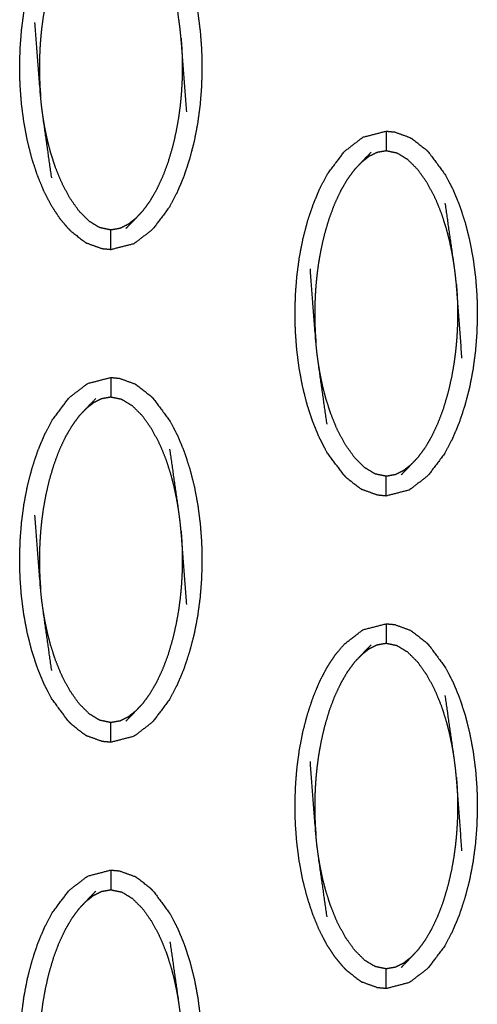
# Model space of a CAD drawing. Units: millimetres. Extents: x -12281 to 10584, y -8207 to 7022.
# Drawn here: x -1441 to -1418, y -2261 to -2211 of the extents above; entities that cross this region are included whole.
import ezdxf

# ---------------------------------------------------------------- set-up
doc = ezdxf.new("R2010")
doc.units = ezdxf.units.MM
doc.layers.add('DEFAULT', color=7, linetype='Continuous')

msp = doc.modelspace()

# ---------------------------------------------------------------- linework, layer by layer
at = {"layer": 'DEFAULT', "color": 0}
for points, knots in [([(-1439.696, -2219.332), (-1439.863, -2218.928), (-1440.029, -2218.525), (-1440.172, -2218.09), (-1440.314, -2217.655), (-1440.43, -2217.196), (-1440.547, -2216.738), (-1440.635, -2216.266), (-1440.722, -2215.795), (-1440.783, -2215.323), (-1440.843, -2214.851), (-1440.877, -2214.387), (-1440.912, -2213.923), (-1440.922, -2213.462), (-1440.932, -2213), (-1440.92, -2212.534), (-1440.907, -2212.068), (-1440.87, -2211.597), (-1440.834, -2211.127), (-1440.771, -2210.658), (-1440.709, -2210.189), (-1440.619, -2209.725), (-1440.53, -2209.261), (-1440.412, -2208.808), (-1440.294, -2208.355), (-1440.149, -2207.922), (-1440.004, -2207.489), (-1439.835, -2207.087), (-1439.667, -2206.684), (-1439.476, -2206.322), (-1439.286, -2205.959), (-1439.077, -2205.647), (-1438.868, -2205.334), (-1438.645, -2205.073), (-1438.422, -2204.812), (-1437.953, -2204.451), (-1437.485, -2204.09), (-1436.896, -2203.938), (-1436.307, -2203.785)], [74, 74, 74, 75, 75, 76, 76, 77, 77, 78, 78, 79, 79, 80, 80, 81, 81, 82, 82, 83, 83, 84, 84, 85, 85, 86, 86, 87, 87, 88, 88, 89, 89, 90, 90, 91, 91, 92, 92, 92.999622, 92.999622, 92.999622]), ([(-1434.153, -2204.853), (-1433.723, -2205.434), (-1433.294, -2206.015), (-1433.105, -2206.379), (-1432.917, -2206.742), (-1432.75, -2207.146), (-1432.583, -2207.55), (-1432.44, -2207.986), (-1432.298, -2208.421), (-1432.181, -2208.879), (-1432.065, -2209.337), (-1431.978, -2209.808), (-1431.89, -2210.28), (-1431.83, -2210.752), (-1431.769, -2211.225), (-1431.735, -2211.688), (-1431.7, -2212.152), (-1431.69, -2212.613), (-1431.679, -2213.074), (-1431.692, -2213.541), (-1431.705, -2214.008), (-1431.742, -2214.478), (-1431.778, -2214.948), (-1431.841, -2215.418), (-1431.903, -2215.887), (-1431.993, -2216.35), (-1432.083, -2216.814), (-1432.201, -2217.267), (-1432.319, -2217.72), (-1432.464, -2218.153), (-1432.608, -2218.586), (-1432.777, -2218.989), (-1432.946, -2219.391), (-1433.136, -2219.753), (-1433.326, -2220.115), (-1433.758, -2220.689), (-1434.19, -2221.263), (-1434.659, -2221.624), (-1435.128, -2221.985), (-1435.717, -2222.137), (-1436.306, -2222.289)], [1.000035, 1.000035, 1.000035, 2, 2, 3, 3, 4, 4, 5, 5, 6, 6, 7, 7, 8, 8, 9, 9, 10, 10, 11, 11, 12, 12, 13, 13, 14, 14, 15, 15, 16, 16, 17, 17, 18, 18, 19, 19, 20, 20, 20.999956, 20.999956, 20.999956]), ([(-1437.92, -2205.744), (-1438.096, -2205.985), (-1438.273, -2206.226), (-1438.442, -2206.514), (-1438.611, -2206.802), (-1438.769, -2207.137), (-1438.927, -2207.472), (-1439.069, -2207.854), (-1439.212, -2208.237), (-1439.33, -2208.639), (-1439.449, -2209.042), (-1439.535, -2209.423), (-1439.622, -2209.803), (-1439.681, -2210.141), (-1439.741, -2210.479), (-1439.782, -2210.78), (-1439.822, -2211.082), (-1439.849, -2211.356), (-1439.876, -2211.629), (-1439.892, -2211.873), (-1439.908, -2212.116), (-1439.917, -2212.331), (-1439.926, -2212.545), (-1439.929, -2212.739), (-1439.932, -2212.932), (-1439.931, -2213.117), (-1439.93, -2213.302), (-1439.926, -2213.489), (-1439.921, -2213.676), (-1439.911, -2213.875), (-1439.902, -2214.074), (-1439.886, -2214.294), (-1439.87, -2214.514)], [0, 0, 0, 1, 1, 2, 2, 3, 3, 4, 4, 5, 5, 6, 6, 7, 7, 8, 8, 9, 9, 10, 10, 11, 11, 12, 12, 13, 13, 14, 14, 15, 15, 16, 16, 16]), ([(-1432.457, -2215.302), (-1432.599, -2213.431), (-1432.742, -2211.561), (-1432.766, -2211.317), (-1432.791, -2211.073), (-1432.826, -2210.808), (-1432.861, -2210.543), (-1433.083, -2208.987), (-1433.304, -2207.43)], [0, 0, 0, 1, 1, 2, 2, 3, 3, 4, 4, 4]), ([(-1439.307, -2218.645), (-1439.529, -2217.088), (-1439.751, -2215.531), (-1439.786, -2215.266), (-1439.821, -2215.001), (-1439.846, -2214.758), (-1439.87, -2214.514), (-1440.012, -2212.643), (-1440.155, -2210.773)], [-3, -3, -3, -2, -2, -1, -1, 0, 0, 1, 1, 1]), ([(-1432.742, -2211.561), (-1432.726, -2211.78), (-1432.711, -2212), (-1432.701, -2212.199), (-1432.691, -2212.399), (-1432.686, -2212.586), (-1432.681, -2212.774), (-1432.68, -2212.958), (-1432.679, -2213.143), (-1432.683, -2213.336), (-1432.686, -2213.53), (-1432.695, -2213.744), (-1432.704, -2213.958), (-1432.72, -2214.202), (-1432.736, -2214.446), (-1432.763, -2214.719), (-1432.79, -2214.993), (-1432.83, -2215.295), (-1432.871, -2215.596), (-1432.93, -2215.934), (-1432.99, -2216.273), (-1433.077, -2216.653), (-1433.164, -2217.033), (-1433.282, -2217.436), (-1433.4, -2217.838), (-1433.543, -2218.22), (-1433.686, -2218.603), (-1433.844, -2218.938), (-1434.001, -2219.273), (-1434.17, -2219.561), (-1434.339, -2219.849), (-1434.516, -2220.09), (-1434.693, -2220.33)], [0, 0, 0, 1, 1, 2, 2, 3, 3, 4, 4, 5, 5, 6, 6, 7, 7, 8, 8, 9, 9, 10, 10, 11, 11, 12, 12, 13, 13, 14, 14, 15, 15, 16, 16, 16]), ([(-1435.055, -2220.713), (-1435.242, -2220.859), (-1435.429, -2221.004), (-1435.633, -2221.106), (-1435.836, -2221.207), (-1436.071, -2221.249), (-1436.306, -2221.29), (-1436.586, -2221.231), (-1436.866, -2221.172), (-1437.133, -2221.01), (-1437.4, -2220.848), (-1437.658, -2220.592), (-1437.915, -2220.336), (-1438.16, -2219.988), (-1438.405, -2219.64), (-1438.611, -2219.246), (-1438.816, -2218.853), (-1438.971, -2218.472), (-1439.125, -2218.091), (-1439.239, -2217.737), (-1439.353, -2217.383), (-1439.439, -2217.051), (-1439.525, -2216.72), (-1439.59, -2216.411), (-1439.655, -2216.103), (-1439.703, -2215.817), (-1439.751, -2215.531)], [0, 0, 0, 1, 1, 2, 2, 3, 3, 4, 4, 5, 5, 6, 6, 7, 7, 8, 8, 9, 9, 10, 10, 11, 11, 12, 12, 13, 13, 13]), ([(-1425.722, -2231.823), (-1425.889, -2231.42), (-1426.055, -2231.016), (-1426.198, -2230.581), (-1426.341, -2230.146), (-1426.457, -2229.688), (-1426.573, -2229.23), (-1426.661, -2228.758), (-1426.749, -2228.286), (-1426.809, -2227.814), (-1426.869, -2227.342), (-1426.904, -2226.879), (-1426.938, -2226.415), (-1426.949, -2225.954), (-1426.959, -2225.492), (-1426.946, -2225.026), (-1426.933, -2224.559), (-1426.897, -2224.089), (-1426.86, -2223.618), (-1426.798, -2223.149), (-1426.736, -2222.68), (-1426.646, -2222.216), (-1426.556, -2221.752), (-1426.438, -2221.3), (-1426.32, -2220.847), (-1426.175, -2220.414), (-1426.03, -2219.981), (-1425.862, -2219.578), (-1425.693, -2219.175), (-1425.503, -2218.813), (-1425.312, -2218.451), (-1424.88, -2217.878), (-1424.448, -2217.304), (-1423.98, -2216.943), (-1423.512, -2216.582), (-1422.922, -2216.429), (-1422.333, -2216.277)], [71, 71, 71, 72, 72, 73, 73, 74, 74, 75, 75, 76, 76, 77, 77, 78, 78, 79, 79, 80, 80, 81, 81, 82, 82, 83, 83, 84, 84, 85, 85, 86, 86, 87, 87, 88, 88, 88.999748, 88.999748, 88.999748]), ([(-1422.333, -2216.277), (-1422.333, -2216.312), (-1422.333, -2216.347), (-1422.333, -2216.458), (-1422.333, -2216.57), (-1422.333, -2216.739), (-1422.333, -2216.908), (-1422.333, -2217.092), (-1422.333, -2217.276)], [0, 0, 0, 1, 1, 2, 2, 3, 3, 4, 4, 4]), ([(-1422.333, -2216.277), (-1422.115, -2216.298), (-1421.896, -2216.319), (-1421.506, -2216.461), (-1421.115, -2216.603)], [0, 0, 0, 1, 1, 2, 2, 2]), ([(-1421.115, -2216.603), (-1421.07, -2216.631), (-1421.024, -2216.659), (-1420.671, -2216.934), (-1420.317, -2217.208), (-1420.249, -2217.276), (-1420.18, -2217.344)], [0, 0, 0, 1, 1, 2, 2, 2.996585, 2.996585, 2.996585]), ([(-1423.946, -2218.237), (-1423.764, -2218.045), (-1423.583, -2217.854), (-1423.339, -2217.599), (-1423.095, -2217.345)], [-1, -1, -1, 0, 0, 1, 1, 1]), ([(-1418.887, -2223.034), (-1418.935, -2222.749), (-1418.983, -2222.464), (-1419.048, -2222.155), (-1419.113, -2221.847), (-1419.2, -2221.515), (-1419.286, -2221.184), (-1419.4, -2220.829), (-1419.513, -2220.475), (-1419.668, -2220.094), (-1419.822, -2219.713), (-1420.028, -2219.32), (-1420.233, -2218.927), (-1420.478, -2218.579), (-1420.723, -2218.231), (-1420.981, -2217.975), (-1421.239, -2217.719), (-1421.506, -2217.556), (-1421.772, -2217.394), (-1422.053, -2217.335), (-1422.333, -2217.276), (-1422.568, -2217.318), (-1422.803, -2217.36), (-1423.006, -2217.461), (-1423.209, -2217.562), (-1423.396, -2217.708), (-1423.583, -2217.854)], [0, 0, 0, 1, 1, 2, 2, 3, 3, 4, 4, 5, 5, 6, 6, 7, 7, 8, 8, 9, 9, 10, 10, 11, 11, 12, 12, 13, 13, 13]), ([(-1420.18, -2217.345), (-1420.18, -2217.345), (-1420.179, -2217.345), (-1419.75, -2217.926), (-1419.32, -2218.507), (-1419.132, -2218.871), (-1418.943, -2219.235), (-1418.776, -2219.638), (-1418.609, -2220.042), (-1418.467, -2220.477), (-1418.324, -2220.912), (-1418.208, -2221.37), (-1418.093, -2221.828), (-1418.005, -2222.3), (-1417.917, -2222.772), (-1417.856, -2223.244), (-1417.796, -2223.716), (-1417.761, -2224.179), (-1417.726, -2224.643), (-1417.716, -2225.104), (-1417.706, -2225.566), (-1417.719, -2226.032), (-1417.731, -2226.499), (-1417.768, -2226.969), (-1417.804, -2227.44), (-1417.867, -2227.909), (-1417.929, -2228.378), (-1418.019, -2228.842), (-1418.109, -2229.306), (-1418.227, -2229.759), (-1418.346, -2230.212), (-1418.49, -2230.645), (-1418.635, -2231.077), (-1418.804, -2231.48), (-1418.972, -2231.883), (-1419.162, -2232.245), (-1419.352, -2232.607), (-1419.784, -2233.181), (-1420.217, -2233.755), (-1420.685, -2234.115), (-1421.154, -2234.476), (-1421.743, -2234.629), (-1422.333, -2234.781)], [0.999588, 0.999588, 0.999588, 1, 1, 2, 2, 3, 3, 4, 4, 5, 5, 6, 6, 7, 7, 8, 8, 9, 9, 10, 10, 11, 11, 12, 12, 13, 13, 14, 14, 15, 15, 16, 16, 17, 17, 18, 18, 19, 19, 20, 20, 21, 21, 21]), ([(-1423.946, -2218.237), (-1424.123, -2218.477), (-1424.301, -2218.717), (-1424.469, -2219.005), (-1424.637, -2219.293), (-1424.795, -2219.629), (-1424.953, -2219.964), (-1425.096, -2220.346), (-1425.238, -2220.728), (-1425.357, -2221.131), (-1425.475, -2221.533), (-1425.562, -2221.914), (-1425.648, -2222.294), (-1425.708, -2222.632), (-1425.767, -2222.97), (-1425.808, -2223.272), (-1425.848, -2223.573), (-1425.875, -2223.847), (-1425.902, -2224.12), (-1425.918, -2224.364), (-1425.934, -2224.608), (-1425.943, -2224.822), (-1425.952, -2225.036), (-1425.955, -2225.23), (-1425.959, -2225.424), (-1425.958, -2225.609), (-1425.957, -2225.793), (-1425.952, -2225.98), (-1425.947, -2226.167), (-1425.938, -2226.366), (-1425.929, -2226.566), (-1425.912, -2226.785), (-1425.896, -2227.005)], [0, 0, 0, 1, 1, 2, 2, 3, 3, 4, 4, 5, 5, 6, 6, 7, 7, 8, 8, 9, 9, 10, 10, 11, 11, 12, 12, 13, 13, 14, 14, 15, 15, 16, 16, 16]), ([(-1438.459, -2221.222), (-1438.681, -2220.957), (-1438.903, -2220.692), (-1439.111, -2220.376), (-1439.318, -2220.06), (-1439.507, -2219.696), (-1439.696, -2219.333)], [71, 71, 71, 72, 72, 73, 73, 73.998943, 73.998943, 73.998943]), ([(-1418.484, -2227.794), (-1418.626, -2225.924), (-1418.768, -2224.053), (-1418.793, -2223.809), (-1418.817, -2223.566), (-1418.852, -2223.3), (-1418.887, -2223.034), (-1419.11, -2221.478), (-1419.332, -2219.921)], [0, 0, 0, 1, 1, 2, 2, 3, 3, 4, 4, 4]), ([(-1434.693, -2220.33), (-1434.874, -2220.522), (-1435.055, -2220.713), (-1435.3, -2220.968), (-1435.544, -2221.222)], [0, 0, 0, 1, 1, 2, 2, 2]), ([(-1438.459, -2221.222), (-1438.39, -2221.29), (-1438.321, -2221.359), (-1437.968, -2221.633), (-1437.614, -2221.907), (-1437.569, -2221.936), (-1437.523, -2221.964)], [0, 0, 0, 1, 1, 2, 2, 3, 3, 3]), ([(-1436.306, -2222.289), (-1436.306, -2222.254), (-1436.306, -2222.219), (-1436.306, -2222.108), (-1436.306, -2221.997), (-1436.306, -2221.828), (-1436.306, -2221.658), (-1436.306, -2221.474), (-1436.306, -2221.29)], [0.004076, 0.004076, 0.004076, 1, 1, 2, 2, 3, 3, 4, 4, 4]), ([(-1436.307, -2222.289), (-1436.524, -2222.269), (-1436.742, -2222.248), (-1437.133, -2222.106), (-1437.523, -2221.964)], [0.001232, 0.001232, 0.001232, 1, 1, 2, 2, 2]), ([(-1425.334, -2231.137), (-1425.555, -2229.58), (-1425.777, -2228.024), (-1425.812, -2227.758), (-1425.847, -2227.492), (-1425.872, -2227.249), (-1425.896, -2227.005), (-1426.039, -2225.134), (-1426.181, -2223.264)], [-3, -3, -3, -2, -2, -1, -1, 0, 0, 1, 1, 1]), ([(-1418.768, -2224.053), (-1418.753, -2224.273), (-1418.737, -2224.492), (-1418.727, -2224.692), (-1418.718, -2224.891), (-1418.713, -2225.078), (-1418.708, -2225.265), (-1418.707, -2225.449), (-1418.706, -2225.634), (-1418.709, -2225.828), (-1418.713, -2226.022), (-1418.721, -2226.236), (-1418.73, -2226.45), (-1418.747, -2226.694), (-1418.763, -2226.938), (-1418.79, -2227.211), (-1418.816, -2227.485), (-1418.857, -2227.786), (-1418.897, -2228.088), (-1418.957, -2228.426), (-1419.016, -2228.764), (-1419.103, -2229.144), (-1419.19, -2229.525), (-1419.308, -2229.927), (-1419.427, -2230.33), (-1419.57, -2230.712), (-1419.713, -2231.094), (-1419.87, -2231.429), (-1420.027, -2231.765), (-1420.196, -2232.053), (-1420.365, -2232.341), (-1420.542, -2232.581), (-1420.72, -2232.822)], [0, 0, 0, 1, 1, 2, 2, 3, 3, 4, 4, 5, 5, 6, 6, 7, 7, 8, 8, 9, 9, 10, 10, 11, 11, 12, 12, 13, 13, 14, 14, 15, 15, 16, 16, 16]), ([(-1421.082, -2233.204), (-1421.269, -2233.35), (-1421.456, -2233.496), (-1421.659, -2233.597), (-1421.862, -2233.698), (-1422.097, -2233.74), (-1422.333, -2233.782), (-1422.613, -2233.723), (-1422.892, -2233.664), (-1423.159, -2233.502), (-1423.427, -2233.339), (-1423.684, -2233.083), (-1423.941, -2232.827), (-1424.186, -2232.48), (-1424.431, -2232.132), (-1424.637, -2231.739), (-1424.844, -2231.345), (-1424.997, -2230.964), (-1425.151, -2230.583), (-1425.265, -2230.229), (-1425.38, -2229.875), (-1425.466, -2229.543), (-1425.552, -2229.211), (-1425.617, -2228.903), (-1425.681, -2228.595), (-1425.729, -2228.309), (-1425.777, -2228.024)], [0, 0, 0, 1, 1, 2, 2, 3, 3, 4, 4, 5, 5, 6, 6, 7, 7, 8, 8, 9, 9, 10, 10, 11, 11, 12, 12, 13, 13, 13]), ([(-1438.458, -2246.206), (-1438.459, -2246.205), (-1438.459, -2246.205), (-1438.888, -2245.624), (-1439.318, -2245.043), (-1439.507, -2244.679), (-1439.696, -2244.316), (-1439.863, -2243.912), (-1440.029, -2243.508), (-1440.172, -2243.072), (-1440.314, -2242.637), (-1440.43, -2242.179), (-1440.547, -2241.721), (-1440.635, -2241.25), (-1440.722, -2240.779), (-1440.783, -2240.306), (-1440.843, -2239.834), (-1440.877, -2239.37), (-1440.912, -2238.906), (-1440.922, -2238.445), (-1440.932, -2237.984), (-1440.92, -2237.517), (-1440.907, -2237.05), (-1440.87, -2236.58), (-1440.834, -2236.11), (-1440.771, -2235.641), (-1440.709, -2235.172), (-1440.619, -2234.708), (-1440.53, -2234.244), (-1440.412, -2233.791), (-1440.294, -2233.338), (-1440.149, -2232.905), (-1440.004, -2232.472), (-1439.835, -2232.07), (-1439.667, -2231.667), (-1439.476, -2231.305), (-1439.286, -2230.943), (-1438.854, -2230.369), (-1438.422, -2229.795), (-1437.953, -2229.434), (-1437.485, -2229.073), (-1436.896, -2228.921), (-1436.307, -2228.769)], [68.999618, 68.999618, 68.999618, 69, 69, 70, 70, 71, 71, 72, 72, 73, 73, 74, 74, 75, 75, 76, 76, 77, 77, 78, 78, 79, 79, 80, 80, 81, 81, 82, 82, 83, 83, 84, 84, 85, 85, 86, 86, 87, 87, 88, 88, 88.999702, 88.999702, 88.999702]), ([(-1436.306, -2228.769), (-1436.306, -2228.804), (-1436.306, -2228.839), (-1436.306, -2228.95), (-1436.306, -2229.061), (-1436.306, -2229.23), (-1436.306, -2229.4), (-1436.306, -2229.584), (-1436.306, -2229.768)], [0, 0, 0, 1, 1, 2, 2, 3, 3, 4, 4, 4]), ([(-1436.306, -2228.769), (-1436.088, -2228.789), (-1435.87, -2228.81), (-1435.479, -2228.952), (-1435.089, -2229.094)], [0, 0, 0, 1, 1, 2, 2, 2]), ([(-1435.089, -2229.094), (-1435.043, -2229.123), (-1434.998, -2229.152), (-1434.644, -2229.426), (-1434.291, -2229.699), (-1434.222, -2229.768), (-1434.153, -2229.836)], [0, 0, 0, 1, 1, 2, 2, 3, 3, 3]), ([(-1437.92, -2230.728), (-1437.738, -2230.536), (-1437.556, -2230.345), (-1437.312, -2230.091), (-1437.068, -2229.837)], [-1, -1, -1, 0, 0, 1, 1, 1]), ([(-1432.861, -2235.527), (-1432.909, -2235.241), (-1432.957, -2234.955), (-1433.022, -2234.647), (-1433.087, -2234.338), (-1433.173, -2234.007), (-1433.26, -2233.675), (-1433.373, -2233.321), (-1433.487, -2232.967), (-1433.641, -2232.586), (-1433.796, -2232.205), (-1434.001, -2231.812), (-1434.207, -2231.418), (-1434.452, -2231.07), (-1434.697, -2230.722), (-1434.955, -2230.466), (-1435.213, -2230.21), (-1435.479, -2230.048), (-1435.746, -2229.886), (-1436.026, -2229.827), (-1436.306, -2229.768), (-1436.541, -2229.809), (-1436.776, -2229.851), (-1436.979, -2229.952), (-1437.182, -2230.054), (-1437.369, -2230.199), (-1437.556, -2230.345)], [0, 0, 0, 1, 1, 2, 2, 3, 3, 4, 4, 5, 5, 6, 6, 7, 7, 8, 8, 9, 9, 10, 10, 11, 11, 12, 12, 13, 13, 13]), ([(-1434.153, -2229.836), (-1434.153, -2229.836), (-1434.153, -2229.836), (-1433.723, -2230.417), (-1433.294, -2230.998), (-1433.105, -2231.362), (-1432.917, -2231.726), (-1432.75, -2232.13), (-1432.583, -2232.533), (-1432.44, -2232.969), (-1432.298, -2233.405), (-1432.181, -2233.863), (-1432.065, -2234.321), (-1431.978, -2234.792), (-1431.89, -2235.263), (-1431.83, -2235.735), (-1431.769, -2236.207), (-1431.735, -2236.671), (-1431.7, -2237.135), (-1431.69, -2237.596), (-1431.679, -2238.058), (-1431.692, -2238.525), (-1431.705, -2238.991), (-1431.742, -2239.461), (-1431.778, -2239.931), (-1431.841, -2240.4), (-1431.903, -2240.869), (-1431.993, -2241.333), (-1432.083, -2241.797), (-1432.201, -2242.25), (-1432.319, -2242.703), (-1432.464, -2243.136), (-1432.608, -2243.57), (-1432.777, -2243.972), (-1432.946, -2244.374), (-1433.136, -2244.737), (-1433.326, -2245.099), (-1433.758, -2245.673), (-1434.19, -2246.246), (-1434.659, -2246.607), (-1435.128, -2246.968), (-1435.717, -2247.12), (-1436.306, -2247.273)], [0.999686, 0.999686, 0.999686, 1, 1, 2, 2, 3, 3, 4, 4, 5, 5, 6, 6, 7, 7, 8, 8, 9, 9, 10, 10, 11, 11, 12, 12, 13, 13, 14, 14, 15, 15, 16, 16, 17, 17, 18, 18, 19, 19, 20, 20, 20.999861, 20.999861, 20.999861]), ([(-1437.92, -2230.728), (-1438.096, -2230.968), (-1438.273, -2231.209), (-1438.442, -2231.497), (-1438.611, -2231.785), (-1438.769, -2232.12), (-1438.927, -2232.455), (-1439.069, -2232.838), (-1439.212, -2233.22), (-1439.33, -2233.622), (-1439.449, -2234.025), (-1439.535, -2234.405), (-1439.622, -2234.785), (-1439.681, -2235.124), (-1439.741, -2235.462), (-1439.782, -2235.763), (-1439.822, -2236.065), (-1439.849, -2236.339), (-1439.876, -2236.613), (-1439.892, -2236.856), (-1439.908, -2237.1), (-1439.917, -2237.314), (-1439.926, -2237.529), (-1439.929, -2237.722), (-1439.932, -2237.915), (-1439.931, -2238.1), (-1439.93, -2238.284), (-1439.926, -2238.472), (-1439.921, -2238.659), (-1439.911, -2238.859), (-1439.902, -2239.058), (-1439.886, -2239.278), (-1439.87, -2239.497)], [0, 0, 0, 1, 1, 2, 2, 3, 3, 4, 4, 5, 5, 6, 6, 7, 7, 8, 8, 9, 9, 10, 10, 11, 11, 12, 12, 13, 13, 14, 14, 15, 15, 16, 16, 16]), ([(-1424.485, -2233.714), (-1424.485, -2233.714), (-1424.485, -2233.714), (-1424.915, -2233.133), (-1425.345, -2232.551), (-1425.533, -2232.188), (-1425.722, -2231.824)], [68.999739, 68.999739, 68.999739, 69, 69, 70, 70, 70.998943, 70.998943, 70.998943]), ([(-1432.457, -2240.285), (-1432.599, -2238.415), (-1432.742, -2236.544), (-1432.766, -2236.301), (-1432.791, -2236.057), (-1432.826, -2235.792), (-1432.861, -2235.527), (-1433.083, -2233.97), (-1433.304, -2232.413)], [0, 0, 0, 1, 1, 2, 2, 3, 3, 4, 4, 4]), ([(-1420.72, -2232.822), (-1420.901, -2233.013), (-1421.082, -2233.204), (-1421.326, -2233.459), (-1421.57, -2233.713)], [0, 0, 0, 1, 1, 2, 2, 2]), ([(-1424.485, -2233.714), (-1424.417, -2233.782), (-1424.348, -2233.85), (-1423.994, -2234.124), (-1423.64, -2234.399), (-1423.595, -2234.427), (-1423.55, -2234.455)], [0, 0, 0, 1, 1, 2, 2, 3, 3, 3]), ([(-1422.333, -2234.781), (-1422.333, -2234.746), (-1422.333, -2234.711), (-1422.333, -2234.6), (-1422.333, -2234.489), (-1422.333, -2234.319), (-1422.333, -2234.15), (-1422.333, -2233.966), (-1422.333, -2233.782)], [0, 0, 0, 1, 1, 2, 2, 3, 3, 4, 4, 4]), ([(-1422.333, -2234.781), (-1422.551, -2234.76), (-1422.768, -2234.739), (-1423.159, -2234.597), (-1423.55, -2234.455)], [0, 0, 0, 1, 1, 2, 2, 2]), ([(-1439.307, -2243.628), (-1439.529, -2242.072), (-1439.751, -2240.515), (-1439.786, -2240.25), (-1439.821, -2239.985), (-1439.846, -2239.741), (-1439.87, -2239.497), (-1440.012, -2237.627), (-1440.155, -2235.756)], [-3, -3, -3, -2, -2, -1, -1, 0, 0, 1, 1, 1]), ([(-1432.742, -2236.544), (-1432.726, -2236.764), (-1432.711, -2236.984), (-1432.701, -2237.183), (-1432.691, -2237.382), (-1432.686, -2237.57), (-1432.681, -2237.757), (-1432.68, -2237.942), (-1432.679, -2238.126), (-1432.683, -2238.32), (-1432.686, -2238.513), (-1432.695, -2238.727), (-1432.704, -2238.942), (-1432.72, -2239.185), (-1432.736, -2239.429), (-1432.763, -2239.702), (-1432.79, -2239.976), (-1432.83, -2240.278), (-1432.871, -2240.579), (-1432.93, -2240.918), (-1432.99, -2241.256), (-1433.077, -2241.636), (-1433.164, -2242.016), (-1433.282, -2242.419), (-1433.4, -2242.822), (-1433.543, -2243.204), (-1433.686, -2243.586), (-1433.844, -2243.921), (-1434.001, -2244.256), (-1434.17, -2244.544), (-1434.339, -2244.832), (-1434.516, -2245.073), (-1434.693, -2245.314)], [0, 0, 0, 1, 1, 2, 2, 3, 3, 4, 4, 5, 5, 6, 6, 7, 7, 8, 8, 9, 9, 10, 10, 11, 11, 12, 12, 13, 13, 14, 14, 15, 15, 16, 16, 16]), ([(-1435.055, -2245.697), (-1435.242, -2245.842), (-1435.429, -2245.988), (-1435.633, -2246.089), (-1435.836, -2246.191), (-1436.071, -2246.232), (-1436.306, -2246.274), (-1436.586, -2246.215), (-1436.866, -2246.155), (-1437.133, -2245.993), (-1437.4, -2245.831), (-1437.658, -2245.575), (-1437.915, -2245.319), (-1438.16, -2244.971), (-1438.405, -2244.623), (-1438.611, -2244.23), (-1438.816, -2243.836), (-1438.971, -2243.455), (-1439.125, -2243.074), (-1439.239, -2242.72), (-1439.353, -2242.366), (-1439.439, -2242.034), (-1439.525, -2241.702), (-1439.59, -2241.394), (-1439.655, -2241.086), (-1439.703, -2240.801), (-1439.751, -2240.515)], [0, 0, 0, 1, 1, 2, 2, 3, 3, 4, 4, 5, 5, 6, 6, 7, 7, 8, 8, 9, 9, 10, 10, 11, 11, 12, 12, 13, 13, 13]), ([(-1424.485, -2258.697), (-1424.707, -2258.431), (-1424.929, -2258.166), (-1425.137, -2257.85), (-1425.345, -2257.534), (-1425.533, -2257.171), (-1425.722, -2256.807), (-1425.889, -2256.403), (-1426.055, -2255.999), (-1426.198, -2255.564), (-1426.341, -2255.129), (-1426.457, -2254.671), (-1426.573, -2254.213), (-1426.661, -2253.741), (-1426.749, -2253.27), (-1426.809, -2252.798), (-1426.869, -2252.325), (-1426.904, -2251.862), (-1426.938, -2251.398), (-1426.949, -2250.937), (-1426.959, -2250.476), (-1426.946, -2250.009), (-1426.933, -2249.542), (-1426.897, -2249.072), (-1426.86, -2248.602), (-1426.798, -2248.133), (-1426.736, -2247.663), (-1426.646, -2247.199), (-1426.556, -2246.736), (-1426.438, -2246.282), (-1426.32, -2245.829), (-1426.175, -2245.397), (-1426.03, -2244.964), (-1425.862, -2244.561), (-1425.693, -2244.158), (-1425.503, -2243.796), (-1425.312, -2243.434), (-1425.103, -2243.121), (-1424.894, -2242.809), (-1424.671, -2242.548), (-1424.448, -2242.286), (-1423.98, -2241.926), (-1423.512, -2241.565), (-1422.922, -2241.412), (-1422.333, -2241.26)], [71, 71, 71, 72, 72, 73, 73, 74, 74, 75, 75, 76, 76, 77, 77, 78, 78, 79, 79, 80, 80, 81, 81, 82, 82, 83, 83, 84, 84, 85, 85, 86, 86, 87, 87, 88, 88, 89, 89, 90, 90, 91, 91, 92, 92, 92.999848, 92.999848, 92.999848]), ([(-1422.333, -2241.26), (-1422.333, -2241.295), (-1422.333, -2241.33), (-1422.333, -2241.442), (-1422.333, -2241.553), (-1422.333, -2241.722), (-1422.333, -2241.892), (-1422.333, -2242.075), (-1422.333, -2242.259)], [0, 0, 0, 1, 1, 2, 2, 3, 3, 4, 4, 4]), ([(-1422.333, -2241.26), (-1422.115, -2241.28), (-1421.896, -2241.301), (-1421.506, -2241.444), (-1421.115, -2241.586)], [0, 0, 0, 1, 1, 2, 2, 2]), ([(-1421.115, -2241.586), (-1421.07, -2241.614), (-1421.024, -2241.643), (-1420.671, -2241.917), (-1420.317, -2242.192), (-1420.248, -2242.259), (-1420.179, -2242.327)], [0, 0, 0, 1, 1, 2, 2, 3, 3, 3]), ([(-1423.946, -2243.219), (-1423.764, -2243.028), (-1423.583, -2242.837), (-1423.339, -2242.583), (-1423.095, -2242.328)], [-1, -1, -1, 0, 0, 1, 1, 1]), ([(-1418.887, -2248.018), (-1418.935, -2247.732), (-1418.983, -2247.447), (-1419.048, -2247.138), (-1419.113, -2246.83), (-1419.2, -2246.498), (-1419.286, -2246.166), (-1419.4, -2245.812), (-1419.513, -2245.458), (-1419.668, -2245.077), (-1419.822, -2244.697), (-1420.028, -2244.303), (-1420.233, -2243.909), (-1420.478, -2243.562), (-1420.723, -2243.214), (-1420.981, -2242.958), (-1421.239, -2242.702), (-1421.506, -2242.54), (-1421.772, -2242.377), (-1422.053, -2242.318), (-1422.333, -2242.259), (-1422.568, -2242.301), (-1422.803, -2242.343), (-1423.006, -2242.444), (-1423.209, -2242.545), (-1423.396, -2242.691), (-1423.583, -2242.837)], [0, 0, 0, 1, 1, 2, 2, 3, 3, 4, 4, 5, 5, 6, 6, 7, 7, 8, 8, 9, 9, 10, 10, 11, 11, 12, 12, 13, 13, 13]), ([(-1420.18, -2242.327), (-1420.18, -2242.327), (-1420.179, -2242.327), (-1419.75, -2242.909), (-1419.32, -2243.49), (-1419.132, -2243.854), (-1418.943, -2244.217), (-1418.776, -2244.621), (-1418.609, -2245.025), (-1418.467, -2245.46), (-1418.324, -2245.896), (-1418.208, -2246.354), (-1418.093, -2246.812), (-1418.005, -2247.283), (-1417.917, -2247.755), (-1417.856, -2248.227), (-1417.796, -2248.699), (-1417.761, -2249.163), (-1417.726, -2249.626), (-1417.716, -2250.088), (-1417.706, -2250.549), (-1417.719, -2251.016), (-1417.731, -2251.483), (-1417.768, -2251.953), (-1417.804, -2252.423), (-1417.867, -2252.892), (-1417.929, -2253.362), (-1418.019, -2253.825), (-1418.109, -2254.289), (-1418.227, -2254.742), (-1418.346, -2255.195), (-1418.49, -2255.628), (-1418.635, -2256.061), (-1418.804, -2256.463), (-1418.972, -2256.865), (-1419.162, -2257.228), (-1419.352, -2257.59), (-1419.784, -2258.164), (-1420.217, -2258.738), (-1420.685, -2259.098), (-1421.154, -2259.459), (-1421.743, -2259.612), (-1422.333, -2259.764)], [0.999975, 0.999975, 0.999975, 1, 1, 2, 2, 3, 3, 4, 4, 5, 5, 6, 6, 7, 7, 8, 8, 9, 9, 10, 10, 11, 11, 12, 12, 13, 13, 14, 14, 15, 15, 16, 16, 17, 17, 18, 18, 19, 19, 20, 20, 20.999873, 20.999873, 20.999873]), ([(-1423.946, -2243.219), (-1424.123, -2243.46), (-1424.301, -2243.7), (-1424.469, -2243.988), (-1424.637, -2244.277), (-1424.795, -2244.612), (-1424.953, -2244.947), (-1425.096, -2245.329), (-1425.238, -2245.711), (-1425.357, -2246.114), (-1425.475, -2246.517), (-1425.562, -2246.897), (-1425.648, -2247.278), (-1425.708, -2247.615), (-1425.767, -2247.953), (-1425.808, -2248.255), (-1425.848, -2248.557), (-1425.875, -2248.83), (-1425.902, -2249.104), (-1425.918, -2249.347), (-1425.934, -2249.591), (-1425.943, -2249.805), (-1425.952, -2250.02), (-1425.955, -2250.213), (-1425.959, -2250.406), (-1425.958, -2250.592), (-1425.957, -2250.777), (-1425.952, -2250.964), (-1425.947, -2251.151), (-1425.938, -2251.35), (-1425.929, -2251.549), (-1425.912, -2251.769), (-1425.896, -2251.988)], [0, 0, 0, 1, 1, 2, 2, 3, 3, 4, 4, 5, 5, 6, 6, 7, 7, 8, 8, 9, 9, 10, 10, 11, 11, 12, 12, 13, 13, 14, 14, 15, 15, 16, 16, 16]), ([(-1418.484, -2252.777), (-1418.626, -2250.906), (-1418.768, -2249.036), (-1418.793, -2248.792), (-1418.817, -2248.548), (-1418.852, -2248.283), (-1418.887, -2248.018), (-1419.11, -2246.461), (-1419.332, -2244.905)], [0, 0, 0, 1, 1, 2, 2, 3, 3, 4, 4, 4]), ([(-1434.693, -2245.314), (-1434.874, -2245.505), (-1435.055, -2245.697), (-1435.3, -2245.95), (-1435.544, -2246.204)], [0, 0, 0, 1, 1, 2, 2, 2]), ([(-1438.458, -2246.206), (-1438.39, -2246.274), (-1438.321, -2246.342), (-1437.968, -2246.616), (-1437.614, -2246.89), (-1437.569, -2246.918), (-1437.523, -2246.947)], [0.002336, 0.002336, 0.002336, 1, 1, 2, 2, 3, 3, 3]), ([(-1436.306, -2247.273), (-1436.306, -2247.238), (-1436.306, -2247.202), (-1436.306, -2247.091), (-1436.306, -2246.98), (-1436.306, -2246.811), (-1436.306, -2246.642), (-1436.306, -2246.458), (-1436.306, -2246.274)], [0, 0, 0, 1, 1, 2, 2, 3, 3, 4, 4, 4]), ([(-1436.306, -2247.273), (-1436.524, -2247.252), (-1436.742, -2247.232), (-1437.133, -2247.089), (-1437.523, -2246.947)], [0, 0, 0, 1, 1, 2, 2, 2]), ([(-1425.334, -2256.119), (-1425.555, -2254.563), (-1425.777, -2253.006), (-1425.812, -2252.741), (-1425.847, -2252.476), (-1425.872, -2252.232), (-1425.896, -2251.988), (-1426.039, -2250.118), (-1426.181, -2248.247)], [-3, -3, -3, -2, -2, -1, -1, 0, 0, 1, 1, 1]), ([(-1418.768, -2249.036), (-1418.753, -2249.256), (-1418.737, -2249.475), (-1418.727, -2249.675), (-1418.718, -2249.874), (-1418.713, -2250.061), (-1418.708, -2250.248), (-1418.707, -2250.433), (-1418.706, -2250.617), (-1418.709, -2250.811), (-1418.713, -2251.004), (-1418.721, -2251.219), (-1418.73, -2251.434), (-1418.747, -2251.677), (-1418.763, -2251.921), (-1418.79, -2252.195), (-1418.816, -2252.468), (-1418.857, -2252.769), (-1418.897, -2253.071), (-1418.957, -2253.409), (-1419.016, -2253.747), (-1419.103, -2254.128), (-1419.19, -2254.508), (-1419.308, -2254.911), (-1419.427, -2255.314), (-1419.57, -2255.696), (-1419.713, -2256.077), (-1419.87, -2256.412), (-1420.027, -2256.747), (-1420.196, -2257.036), (-1420.365, -2257.324), (-1420.542, -2257.565), (-1420.72, -2257.805)], [0, 0, 0, 1, 1, 2, 2, 3, 3, 4, 4, 5, 5, 6, 6, 7, 7, 8, 8, 9, 9, 10, 10, 11, 11, 12, 12, 13, 13, 14, 14, 15, 15, 16, 16, 16]), ([(-1421.082, -2258.188), (-1421.269, -2258.333), (-1421.456, -2258.479), (-1421.659, -2258.58), (-1421.862, -2258.682), (-1422.097, -2258.723), (-1422.333, -2258.765), (-1422.613, -2258.706), (-1422.892, -2258.647), (-1423.159, -2258.485), (-1423.427, -2258.322), (-1423.684, -2258.067), (-1423.941, -2257.811), (-1424.186, -2257.463), (-1424.431, -2257.114), (-1424.637, -2256.721), (-1424.844, -2256.328), (-1424.997, -2255.947), (-1425.151, -2255.567), (-1425.265, -2255.212), (-1425.38, -2254.858), (-1425.466, -2254.526), (-1425.552, -2254.195), (-1425.617, -2253.886), (-1425.681, -2253.577), (-1425.729, -2253.292), (-1425.777, -2253.006)], [0, 0, 0, 1, 1, 2, 2, 3, 3, 4, 4, 5, 5, 6, 6, 7, 7, 8, 8, 9, 9, 10, 10, 11, 11, 12, 12, 13, 13, 13]), ([(-1438.459, -2271.189), (-1438.889, -2270.607), (-1439.318, -2270.026), (-1439.507, -2269.662), (-1439.696, -2269.299), (-1439.863, -2268.895), (-1440.029, -2268.491), (-1440.172, -2268.056), (-1440.314, -2267.62), (-1440.43, -2267.162), (-1440.547, -2266.704), (-1440.635, -2266.233), (-1440.722, -2265.761), (-1440.783, -2265.289), (-1440.843, -2264.817), (-1440.877, -2264.353), (-1440.912, -2263.89), (-1440.922, -2263.428), (-1440.932, -2262.967), (-1440.92, -2262.5), (-1440.907, -2262.033), (-1440.87, -2261.563), (-1440.834, -2261.093), (-1440.771, -2260.624), (-1440.709, -2260.155), (-1440.619, -2259.691), (-1440.53, -2259.227), (-1440.412, -2258.774), (-1440.294, -2258.322), (-1440.149, -2257.888), (-1440.004, -2257.455), (-1439.835, -2257.052), (-1439.667, -2256.65), (-1439.476, -2256.288), (-1439.286, -2255.926), (-1438.854, -2255.352), (-1438.422, -2254.779), (-1437.953, -2254.418), (-1437.485, -2254.057), (-1436.896, -2253.905), (-1436.307, -2253.752)], [1.000062, 1.000062, 1.000062, 2, 2, 3, 3, 4, 4, 5, 5, 6, 6, 7, 7, 8, 8, 9, 9, 10, 10, 11, 11, 12, 12, 13, 13, 14, 14, 15, 15, 16, 16, 17, 17, 18, 18, 19, 19, 20, 20, 20.999897, 20.999897, 20.999897]), ([(-1436.306, -2253.752), (-1436.306, -2253.787), (-1436.306, -2253.822), (-1436.306, -2253.933), (-1436.306, -2254.044), (-1436.306, -2254.214), (-1436.306, -2254.383), (-1436.306, -2254.567), (-1436.306, -2254.751)], [0, 0, 0, 1, 1, 2, 2, 3, 3, 4, 4, 4]), ([(-1436.306, -2253.752), (-1436.088, -2253.773), (-1435.87, -2253.793), (-1435.479, -2253.935), (-1435.089, -2254.077)], [0, 0, 0, 1, 1, 2, 2, 2]), ([(-1434.153, -2254.82), (-1434.222, -2254.751), (-1434.291, -2254.683), (-1434.644, -2254.408), (-1434.998, -2254.134), (-1435.043, -2254.106), (-1435.089, -2254.077)], [0, 0, 0, 1, 1, 2, 2, 3, 3, 3]), ([(-1437.92, -2255.711), (-1437.738, -2255.52), (-1437.556, -2255.328), (-1437.312, -2255.074), (-1437.068, -2254.82)], [0, 0, 0, 1, 1, 2, 2, 2]), ([(-1437.556, -2255.328), (-1437.369, -2255.183), (-1437.182, -2255.037), (-1436.979, -2254.936), (-1436.776, -2254.834), (-1436.541, -2254.793), (-1436.306, -2254.751), (-1436.026, -2254.81), (-1435.746, -2254.869), (-1435.479, -2255.031), (-1435.213, -2255.194), (-1434.955, -2255.449), (-1434.697, -2255.705), (-1434.452, -2256.053), (-1434.207, -2256.402), (-1434.001, -2256.795), (-1433.796, -2257.188), (-1433.641, -2257.569), (-1433.487, -2257.949), (-1433.373, -2258.304), (-1433.26, -2258.658), (-1433.173, -2258.99), (-1433.087, -2259.322), (-1433.022, -2259.63), (-1432.957, -2259.939), (-1432.909, -2260.224), (-1432.861, -2260.51)], [0, 0, 0, 1, 1, 2, 2, 3, 3, 4, 4, 5, 5, 6, 6, 7, 7, 8, 8, 9, 9, 10, 10, 11, 11, 12, 12, 13, 13, 13]), ([(-1434.153, -2254.82), (-1433.723, -2255.401), (-1433.294, -2255.982), (-1433.105, -2256.345), (-1432.917, -2256.709), (-1432.75, -2257.113), (-1432.583, -2257.517), (-1432.44, -2257.952), (-1432.298, -2258.387), (-1432.181, -2258.845), (-1432.065, -2259.303), (-1431.978, -2259.775), (-1431.89, -2260.246), (-1431.83, -2260.718), (-1431.769, -2261.191), (-1431.735, -2261.655), (-1431.7, -2262.118), (-1431.69, -2262.579), (-1431.679, -2263.04), (-1431.692, -2263.507), (-1431.705, -2263.974), (-1431.742, -2264.444), (-1431.778, -2264.914), (-1431.841, -2265.384), (-1431.903, -2265.853), (-1431.993, -2266.317), (-1432.083, -2266.78), (-1432.201, -2267.234), (-1432.319, -2267.687), (-1432.464, -2268.119), (-1432.608, -2268.552), (-1432.777, -2268.955), (-1432.946, -2269.358), (-1433.136, -2269.72), (-1433.326, -2270.082), (-1433.758, -2270.656), (-1434.19, -2271.23), (-1434.659, -2271.591), (-1435.128, -2271.951), (-1435.717, -2272.104), (-1436.306, -2272.256)], [69.000199, 69.000199, 69.000199, 70, 70, 71, 71, 72, 72, 73, 73, 74, 74, 75, 75, 76, 76, 77, 77, 78, 78, 79, 79, 80, 80, 81, 81, 82, 82, 83, 83, 84, 84, 85, 85, 86, 86, 87, 87, 88, 88, 88.999646, 88.999646, 88.999646]), ([(-1439.87, -2264.48), (-1439.886, -2264.26), (-1439.902, -2264.041), (-1439.911, -2263.842), (-1439.921, -2263.642), (-1439.926, -2263.455), (-1439.93, -2263.268), (-1439.931, -2263.083), (-1439.932, -2262.899), (-1439.929, -2262.705), (-1439.926, -2262.511), (-1439.917, -2262.297), (-1439.908, -2262.082), (-1439.892, -2261.839), (-1439.876, -2261.595), (-1439.849, -2261.322), (-1439.822, -2261.048), (-1439.782, -2260.746), (-1439.741, -2260.445), (-1439.681, -2260.107), (-1439.622, -2259.769), (-1439.535, -2259.388), (-1439.449, -2259.008), (-1439.33, -2258.605), (-1439.212, -2258.202), (-1439.069, -2257.821), (-1438.927, -2257.439), (-1438.769, -2257.103), (-1438.611, -2256.768), (-1438.442, -2256.48), (-1438.273, -2256.192), (-1438.096, -2255.951), (-1437.92, -2255.711)], [0, 0, 0, 1, 1, 2, 2, 3, 3, 4, 4, 5, 5, 6, 6, 7, 7, 8, 8, 9, 9, 10, 10, 11, 11, 12, 12, 13, 13, 14, 14, 15, 15, 16, 16, 16]), ([(-1433.304, -2257.397), (-1433.083, -2258.953), (-1432.861, -2260.51), (-1432.826, -2260.775), (-1432.791, -2261.04), (-1432.766, -2261.284), (-1432.742, -2261.528), (-1432.599, -2263.398), (-1432.457, -2265.269)], [-3, -3, -3, -2, -2, -1, -1, 0, 0, 1, 1, 1]), ([(-1420.72, -2257.805), (-1420.901, -2257.996), (-1421.082, -2258.188), (-1421.326, -2258.442), (-1421.57, -2258.697)], [0, 0, 0, 1, 1, 2, 2, 2]), ([(-1424.485, -2258.697), (-1424.417, -2258.765), (-1424.348, -2258.833), (-1423.994, -2259.108), (-1423.64, -2259.382), (-1423.595, -2259.41), (-1423.55, -2259.439)], [0, 0, 0, 1, 1, 2, 2, 3, 3, 3]), ([(-1422.333, -2259.764), (-1422.333, -2259.729), (-1422.333, -2259.695), (-1422.333, -2259.583), (-1422.333, -2259.472), (-1422.333, -2259.302), (-1422.333, -2259.133), (-1422.333, -2258.949), (-1422.333, -2258.765)], [0, 0, 0, 1, 1, 2, 2, 3, 3, 4, 4, 4]), ([(-1422.333, -2259.764), (-1422.551, -2259.743), (-1422.768, -2259.723), (-1423.159, -2259.581), (-1423.55, -2259.439)], [0, 0, 0, 1, 1, 2, 2, 2])]:
    msp.add_open_spline(points, degree=2, knots=knots, dxfattribs=at)
for points in [[(-1423.512, -2216.581), (-1423.512, -2216.581), (-1423.512, -2216.582)], [(-1423.946, -2218.237), (-1423.52, -2217.791), (-1423.095, -2217.345)], [(-1434.693, -2220.33), (-1435.118, -2220.776), (-1435.544, -2221.222)], [(-1438.459, -2221.222), (-1438.459, -2221.222), (-1438.459, -2221.223)], [(-1435.128, -2221.986), (-1435.127, -2221.985), (-1435.127, -2221.985)], [(-1437.92, -2230.728), (-1437.494, -2230.282), (-1437.068, -2229.837)], [(-1420.72, -2232.822), (-1421.145, -2233.267), (-1421.57, -2233.713)], [(-1423.55, -2234.456), (-1423.55, -2234.456), (-1423.55, -2234.456)], [(-1421.154, -2234.477), (-1421.154, -2234.477), (-1421.154, -2234.476)], [(-1423.946, -2243.219), (-1423.52, -2242.774), (-1423.095, -2242.328)], [(-1434.693, -2245.314), (-1435.118, -2245.759), (-1435.544, -2246.204)], [(-1437.524, -2246.947), (-1437.523, -2246.947), (-1437.523, -2246.947)], [(-1437.92, -2255.711), (-1437.494, -2255.265), (-1437.068, -2254.82)], [(-1420.72, -2257.805), (-1421.145, -2258.251), (-1421.57, -2258.697)]]:
    msp.add_open_spline(points, degree=2, dxfattribs=at)

doc.saveas('drawing.dxf')
